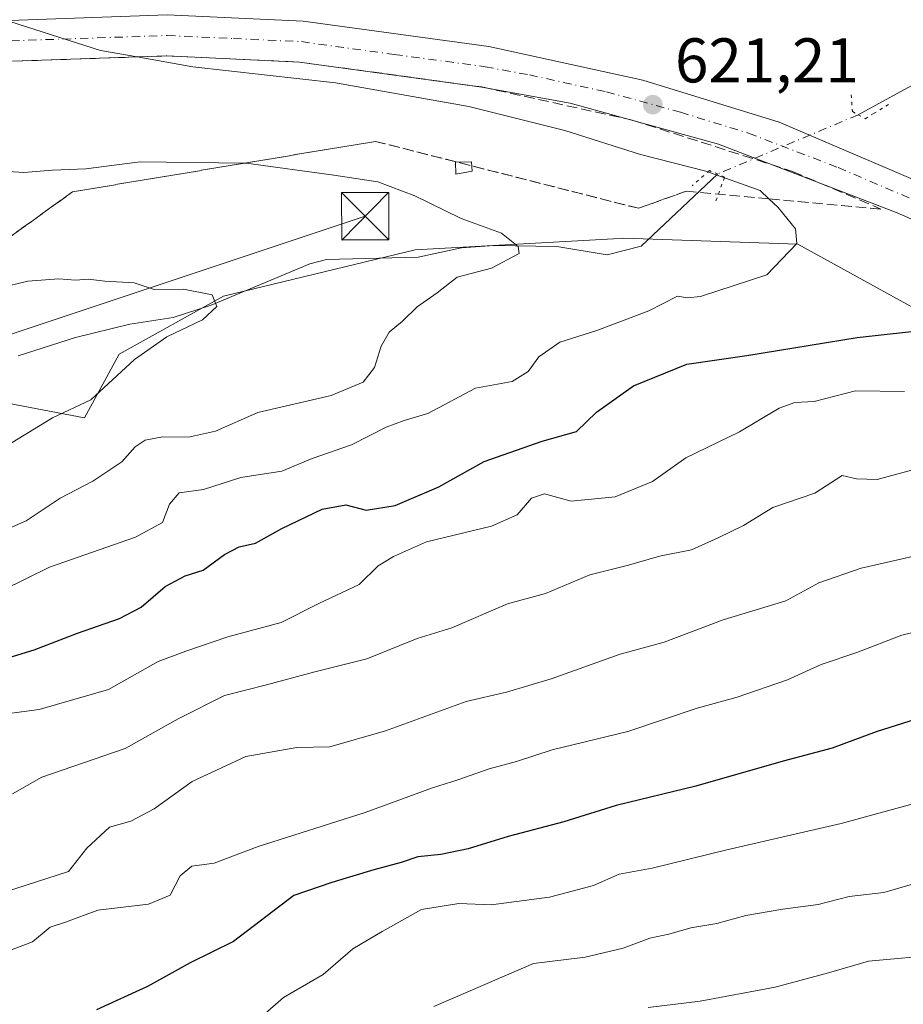
# Model space of a CAD drawing. Units: metres. Extents: x 631151 to 634602, y 4738933 to 4741312.
# Drawn here: x 631602 to 631743, y 4739925 to 4740081 of the extents above; entities that cross this region are included whole.
import ezdxf

# ---------------------------------------------------------------- set-up
doc = ezdxf.new("R2010")
doc.units = ezdxf.units.M
doc.header["$MEASUREMENT"] = 0
for name, pattern in [('DGN Style 3', [2.307223458686699, 1.648016756204785, -0.6592067024819142]), ('DGN Style 4', [2.6384748266838614, 1.318413404963828, -0.6592067024819142, 0.001648016756204785, -0.6592067024819142]), ('DGN Style 5', [1.1536117293433497, 0.4944050268614355, -0.6592067024819142])]:
    doc.linetypes.add(name, pattern=pattern)
for name, color, linetype, lineweight in [('Arbolado forestal CxS', 92, 'Continuous', 0), ('Carretera de calzada única Cxs', 7, 'Continuous', 13), ('Carretera de calzada única eje', 7, 'DGN Style 4', 0), ('Corriente natural lineal', 142, 'Continuous', 13), ('Corriente natural lineal oculto', 9, 'DGN Style 4', 13), ('Curva de nivel maestra', 30, 'Continuous', 30), ('Curva de nivel normal', 30, 'Continuous', 0), ('Edificación ligera Cxs', 1, 'Continuous', 0), ('Estanque Cxs', 5, 'Continuous', 0), ('Instalación de energía eléctrica Cxs', 135, 'Continuous', 0), ('Núcleo urbano CxS', 7, 'Continuous', 0), ('Pastizal CxS', 92, 'Continuous', 0), ('Puente lineal', 2, 'DGN Style 5', 0), ('Punto de cota en terreno', 7, 'Continuous', 0), ('Rótulo de punto de cota en terreno', 7, 'Continuous', 0), ('Talud superficial', 30, 'DGN Style 3', 0), ('Tendido', 6, 'Continuous', 0), ('Torre de tendido puntual', 7, 'Continuous', 0)]:
    doc.layers.add(name, color=color, linetype=linetype, lineweight=lineweight)
doc.styles.add('Style-Arial', font='txt')

# ---------------------------------------------------------------- blocks, each defined once
blk = doc.blocks.new('5PATER')
at = {"layer": 'Pastizal CxS', "linetype": 'Continuous', "lineweight": 0}
h = blk.add_hatch(color=51, dxfattribs=at)
edge = h.paths.add_edge_path()
edge.add_ellipse((0, 0), major_axis=(-0.1095731443231308, -0.1110710700762829), ratio=0.9994222409660322, start_angle=0, end_angle=360)
blk = doc.blocks.new('5TTEND')
at = {"layer": 'Estanque Cxs', "color": 7, "linetype": 'Continuous', "lineweight": 0}
for p, q in [((-0.375, 0.3754), (0.375, -0.3746)), ((0.3720000000000001, 0.3784000000000001), (-0.3720000000000001, -0.3776))]:
    blk.add_line(p, q, dxfattribs=at)
at = {"layer": 'Estanque Cxs', "color": 7, "linetype": 'Continuous', "lineweight": 0, "flags": 128}
blk.add_lwpolyline([(-0.375, -0.3746), (0.375, -0.3746), (0.375, 0.3754), (-0.375, 0.3754), (-0.3720000000000001, -0.3776)], dxfattribs=at)

msp = doc.modelspace()

# ---------------------------------------------------------------- linework, layer by layer
at = {"layer": 'Arbolado forestal CxS', "color": 92, "linetype": 'Continuous', "lineweight": 0}
for points in [[(631869.5053000003, 4739928.3215, 652.5022999999928), (631854.7763, 4739934.765699999, 650.0065999999933), (631829.0005000001, 4739951.336100001, 644.3904999999941), (631821.6369000003, 4739972.509099999, 636.3466000000044), (631802.3054999998, 4739994.6033, 630.6891000000032), (631778.3706999999, 4740012.093699999, 630.4906000000046), (631752.5948999999, 4740030.506100001, 625.2277000000031), (631725.8991, 4740045.235500001, 619.8935999999958), (631698.2818999998, 4740046.156099999, 617.1658000000025), (631696.6497, 4740046.065300001, 617.0397999999988), (631665.1404999997, 4740044.3157, 613.4676999999938), (631634.7610999999, 4740036.952299999, 610.2228000000032), (631618.1907000003, 4740027.7465, 608.9879999999976), (631612.6675000006, 4740017.6207, 609.7119999999995), (631588.7323000003, 4740022.224099999, 607.3463000000047), (631572.9848999997, 4740014.842700001, 606.2596000000049), (631559.2736999998, 4740008.4157, 605.7690000000002), (631530.7352999998, 4739998.290300001, 605.2315999999992), (631474.5795, 4739983.5623, 603.0697999999975), (631444.2008999997, 4739975.2777, 598.3641999999963), (631428.5506999996, 4739969.754100001, 595.5825999999943)], [(631588.7323000003, 4740022.224099999, 607.3463000000047), (631612.6675000006, 4740017.6207, 609.7119999999995), (631618.1907000003, 4740027.7465, 608.9879999999976), (631634.7610999999, 4740036.952299999, 610.2228000000032), (631665.1404999997, 4740044.3157, 613.4676999999938), (631696.6497, 4740046.065300001, 617.0397999999988), (631698.2818999998, 4740046.156099999, 617.1658000000025), (631725.8991, 4740045.235500001, 619.8935999999958), (631752.5948999999, 4740030.506100001, 625.2277000000031), (631778.3706999999, 4740012.093699999, 630.4906000000046), (631802.3054999998, 4739994.6033, 630.6891000000032), (631821.6369000003, 4739972.509099999, 636.3466000000044), (631829.0005000001, 4739951.336100001, 644.3904999999941), (631854.7763, 4739934.765699999, 650.0065999999933), (631869.5053000003, 4739928.3215, 652.5022999999928), (631866.6019000001, 4739912.1527, 660.4334999999992)]]:
    msp.add_polyline3d(points, dxfattribs=at)
at = {"layer": 'Carretera de calzada única Cxs', "color": 7, "linetype": 'Continuous', "lineweight": 13}
for points in [[(631600.8000999996, 4740080.7601, 619.8187000000034), (631625.8000999996, 4740081.630100001, 620.2142000000022), (631647.3901000004, 4740080.630100001, 620.6610999999976), (631676.8501000004, 4740076.600099999, 620.8626999999979), (631701.2600999996, 4740071.2401, 620.9826999999932), (631722.8901000004, 4740064.590100001, 621.2851999999984), (631759.1700999998, 4740049.0801, 621.2488000000012)], [(631600.8000999996, 4740080.7601, 619.8187000000034), (631625.8000999996, 4740081.630100001, 620.2142000000022), (631647.3901000004, 4740080.630100001, 620.6610999999976), (631676.8501000004, 4740076.600099999, 620.8626999999979), (631701.2600999996, 4740071.2401, 620.9826999999932), (631722.8901000004, 4740064.590100001, 621.2851999999984), (631759.1700999998, 4740049.0801, 621.2488000000012), (631769.3000999996, 4740043.690099999, 621.238200000007), (631797.8701, 4740025.4801, 621.0215000000027), (631829.8901000004, 4740001.0101, 620.5268999999971), (631853.9600999998, 4739981.140100001, 623.096000000005)], [(631752.0301000001, 4740045.630100001, 621.0673999999999), (631741.6601, 4740050.1801, 621.077900000004), (631713.2600999996, 4740061.090100001, 620.9152000000031), (631689.7301000003, 4740067.590100001, 620.8166999999958), (631675.7100999998, 4740070.1801, 620.5584999999992), (631646.8000999996, 4740074.140100001, 620.3019000000058), (631625.7600999996, 4740075.110099999, 619.9728000000032), (631601.2600999996, 4740074.2601, 619.5176999999967)], [(631849.5100999996, 4739975.670100001, 623.2241000000067), (631828.6001000004, 4739993.840100001, 620.3773999999976), (631813.9600999998, 4740006.0001, 620.6987999999983), (631805.1700999998, 4740012.800100001, 620.717499999999), (631795.1201, 4740020.220100001, 620.9875000000029), (631781.8000999996, 4740029.6601, 621.0089000000007), (631772.5301000001, 4740034.8101, 621.4015000000073), (631756.5500999996, 4740043.5101, 621.0639999999985), (631752.0301000001, 4740045.630100001, 621.0673999999999), (631741.6601, 4740050.1801, 621.077900000004), (631713.2600999996, 4740061.090100001, 620.9152000000031), (631689.7301000003, 4740067.590100001, 620.8166999999958), (631675.7100999998, 4740070.1801, 620.5584999999992), (631646.8000999996, 4740074.140100001, 620.3019000000058), (631625.7600999996, 4740075.110099999, 619.9728000000032), (631601.2600999996, 4740074.2601, 619.5176999999967)]]:
    msp.add_polyline3d(points, dxfattribs=at)
at = {"layer": 'Carretera de calzada única eje', "color": 7, "linetype": 'DGN Style 4', "lineweight": 0}
msp.add_polyline3d([(631601.0301000001, 4740077.5101, 619.6898999999976), (631625.7801000001, 4740078.360099999, 620.1570999999967), (631636.3000999996, 4740077.880100001, 620.350099999996), (631647.1001000004, 4740077.380100001, 620.5053999999947), (631661.8201000001, 4740075.360099999, 620.6359999999986), (631676.2801000001, 4740073.4001, 620.8185999999987), (631683.3000999996, 4740072.090100001, 620.8962000000029), (631695.5000999998, 4740069.420100001, 620.9660000000003), (631707.2600999996, 4740066.1601, 621.0728999999993), (631718.0701000001, 4740062.840100001, 621.1330000000017), (631732.2600999996, 4740057.390100001, 621.1692000000039), (631750.4101, 4740049.630100001, 621.2204000000056)], dxfattribs=at)
at = {"layer": 'Corriente natural lineal', "color": 142, "linetype": 'Continuous', "lineweight": 13}
for points in [[(631764.2834999999, 4740084.3181, 622.4560000000056), (631759.6926999995, 4740079.647500001, 621.8895000000048), (631756.8256999999, 4740077.432600001, 621.6279999999971), (631735.4301000005, 4740065.770099999, 620.6466999999975)], [(631713.1348000001, 4740056.361, 620.1634999999952), (631701.0062999995, 4740044.8958, 617.1279000000068), (631695.6227000002, 4740043.539899999, 616.588499999998), (631687.6257999997, 4740044.844599999, 615.8886000000057), (631677.6776999999, 4740045.0185, 615.3790000000008), (631672.4830999998, 4740044.657400001, 614.8233000000037), (631665.6042999999, 4740043.1546, 613.3898999999947), (631651.0965, 4740042.767100001, 611.641499999998), (631648.4368000004, 4740042.0836, 611.3904999999941), (631632.7707000002, 4740035.5536, 610.0935000000027), (631626.7501999997, 4740033.6031, 609.5534000000043), (631619.8614999996, 4740032.5297, 608.9649000000063), (631611.2470000006, 4740030.4036, 608.6999000000069), (631602.1308000004, 4740027.489, 607.8813999999984)]]:
    msp.add_polyline3d(points, dxfattribs=at)
at = {"layer": 'Corriente natural lineal oculto', "color": 9, "linetype": 'DGN Style 4', "lineweight": 13, "extrusion": (0.3888143298018956, -0.9213161317256493, 4.86085250106677e-05), "elevation": -4121471.241398529, "flags": 128}
msp.add_lwpolyline([(2425033.54121703, 820.985338888173), (2425028.184107756, 821.4510388887238), (2425009.341804539, 820.5021388875998)], dxfattribs=at)
at = {"layer": 'Curva de nivel maestra', "color": 30, "linetype": 'Continuous', "lineweight": 30, "flags": 128}
for points, elevation in [([(631595.4699999997, 4739978.0101), (631604.7199999997, 4739980.800100001), (631611.5800000001, 4739983.460100001), (631618.25, 4739985.780099999), (631621.6600000003, 4739987.5801), (631625.4800000006, 4739990.860099999), (631628.6500000004, 4739992.5701), (631631.5, 4739993.440099999), (631634.9000000004, 4739995.9301), (631637.2300000006, 4739997.1601), (631639.79, 4739997.7601), (631643.9699999997, 4740000.090100001), (631650.3899999997, 4740003.140100001), (631654.1500000004, 4740003.850099999), (631657.4000000004, 4740002.9901), (631661.9600000001, 4740003.7401), (631668.9199999999, 4740006.710100001), (631676.0899999999, 4740010.720100001), (631685.3200000003, 4740013.940099999), (631690.7599999999, 4740015.5001), (631693.9100000003, 4740018.5601), (631699.8200000003, 4740022.720100001), (631708.2400000002, 4740026.1601), (631717.7800000003, 4740027.5601), (631735.29, 4740030.420100001), (631747.2300000006, 4740031.7501)], 625.0000000000001), ([(631746.6600000003, 4739970.450099999), (631738.29, 4739967.800100001), (631731.3300000001, 4739965.1801), (631723.5599999997, 4739963.140100001), (631709.6900000004, 4739959.1801), (631697.0599999997, 4739956.0801), (631688.7599999999, 4739953.4901), (631679.9199999999, 4739951.1501), (631673.5700000003, 4739949.220100001), (631669.2400000002, 4739948.280099999), (631665.5700000003, 4739947.9101), (631662.9100000003, 4739947.040100001), (631658.5800000001, 4739945.870100001), (631651.9400000004, 4739943.870100001), (631645.9199999999, 4739941.800100001), (631636.2999999998, 4739934.5101), (631629.4400000004, 4739931.120100001), (631622.6600000003, 4739927.3201), (631614.5899999999, 4739923.630100001)], 649.9999999999999)]:
    msp.add_lwpolyline(points, dxfattribs=dict(at, elevation=elevation))
at = {"layer": 'Curva de nivel normal', "color": 30, "linetype": 'Continuous', "lineweight": 0, "flags": 128}
for points, elevation in [([(631600.8200000003, 4740080.600099999), (631615.2199999997, 4740076.0001), (631621.0214999998, 4740074.955399999), (631629.8799999999, 4740073.360099999), (631652.5300000003, 4740070.860099999), (631673.6699999999, 4740067.0601), (631688.8799999999, 4740063.2501), (631700.9199999999, 4740059.440099999), (631711.2699999996, 4740056.790100001), (631719.8799999999, 4740053.7501), (631721.2841999996, 4740052.423900001), (631722.7599999999, 4740051.030099999), (631725.5099999999, 4740047.6601), (631725.7400000002, 4740045.3301), (631720.9299999997, 4740040.370100001), (631710.4199999999, 4740036.9301), (631708.3499999996, 4740036.6801), (631706.7699999996, 4740036.9901), (631702.2400000002, 4740034.6601), (631694, 4740031.540100001), (631688.1200000001, 4740029.6501), (631684.7599999999, 4740027.350099999), (631683.0999999996, 4740025.020099999), (631680.5700000003, 4740023.420100001), (631674.7199999997, 4740022.340100001), (631667.1699999999, 4740018.350099999), (631663.3899999997, 4740017.2401), (631660.5700000003, 4740016.1601), (631655.0700000003, 4740013.350099999), (631648.7999999998, 4740011.1801), (631644.0099999999, 4740009.1501), (631637.4800000006, 4740008.170100001), (631631.5800000001, 4740006.270099999), (631627.7199999997, 4740005.720100001), (631626.1500000004, 4740003.9101), (631625.0700000003, 4740001.0101), (631620.7800000003, 4739998.690099999), (631607.1500000004, 4739993.9101), (631595.9000000004, 4739988.4101)], 620), ([(631598.6900000004, 4739999.200099999), (631603.4000000004, 4740001.270099999), (631608.8099999997, 4740004.9001), (631614.0099999999, 4740007.5701), (631618.6200000001, 4740010.640100001), (631620.7199999997, 4740013.040100001), (631622.29, 4740014.120100001), (631625.04, 4740014.640100001), (631629.1600000003, 4740014.5701), (631633.4600000001, 4740015.540100001), (631640.2000000002, 4740018.4801), (631651.7999999998, 4740021.210100001), (631656.9199999999, 4740023.3301), (631658.7000000002, 4740025.6601), (631659.7400000002, 4740029.0001), (631661.0199999996, 4740031.2501), (631663.1600000003, 4740033.020099999), (631665.4900000002, 4740035.2501), (631668.6500000004, 4740037.5101), (631671.8399999999, 4740040.0001), (631677.2699999996, 4740041.390100001), (631681.6799999997, 4740043.7401), (631681.5, 4740044.8301), (631678.8600000005, 4740046.950099999), (631672.4699999997, 4740049.3201), (631665.0999999996, 4740052.920100001), (631659.2199999997, 4740055.140100001), (631652.2400000002, 4740056.200099999), (631638.3300000001, 4740058.0801), (631638.0689000003, 4740058.0832), (631621.5, 4740058.280099999), (631612.9000000004, 4740057.1801), (631607.6200000001, 4740056.9901), (631603.0599999997, 4740056.620100001), (631595.7000000002, 4740057.0801)], 615.0000000000001), ([(631599.2300000006, 4740012.590100001), (631607.6100000005, 4740017.6501), (631613.6799999997, 4740020.530099999), (631620.6100000005, 4740026.9301), (631625.75, 4740030.520099999), (631631.3799999999, 4740033.190099999), (631633.6699999999, 4740035.3301), (631632.9600000001, 4740037.170100001), (631628.3799999999, 4740038.0601), (631623.7599999999, 4740038.020099999), (631620.5800000001, 4740039.0801), (631615.9199999999, 4740039.360099999), (631613.25, 4740039.640100001), (631611.25, 4740039.5101), (631608.6200000001, 4740039.7401), (631603.7100000001, 4740039.340100001), (631599.2800000003, 4740038.280099999)], 610), ([(631742.7999999998, 4740021.840100001), (631735.0199999996, 4740021.920100001), (631728.4699999997, 4740020.2501), (631725.3799999999, 4740020.0701), (631722.9199999999, 4740019.170100001), (631716.6299999999, 4740015.420100001), (631708.1100000005, 4740011.3201), (631702.8300000001, 4740007.540100001), (631696.9000000004, 4740005.100099999), (631689.9100000003, 4740004.420100001), (631685.6600000003, 4740005.5701), (631683.6100000005, 4740004.870100001), (631681.3300000001, 4740002.2401), (631677.2400000002, 4740000.460100001), (631666.9400000004, 4739997.950099999), (631661.7000000002, 4739995.640100001), (631659.2699999996, 4739994.130100001), (631656.2400000002, 4739991.1601), (631649.8399999999, 4739988.1801), (631643.9100000003, 4739985.1501), (631635.4400000004, 4739982.850099999), (631628.7400000002, 4739980.590100001), (631624.3899999997, 4739978.960100001), (631616.5099999999, 4739974.4801), (631605.4699999997, 4739971.340100001), (631597.4600000001, 4739970.270099999)], 630), ([(631747.6399999997, 4740010.340100001), (631738.4500000002, 4740007.860099999), (631735.2000000002, 4740007.940099999), (631732.9000000004, 4740008.4801), (631728.5599999997, 4740005.690099999), (631721.9000000004, 4740003.4101), (631717.2400000002, 4740000.540100001), (631713.2400000002, 4739998.600099999), (631709, 4739996.710100001), (631703.9500000002, 4739995.6801), (631698.9900000002, 4739994.2501), (631692.8700000001, 4739992.700099999), (631685.8600000005, 4739989.7501), (631679.7999999998, 4739988.120100001), (631670.9500000002, 4739984.290100001), (631665.4800000006, 4739982.5801), (631657.4600000001, 4739979.360099999), (631649.25, 4739977.3201), (631641.5800000001, 4739975.2601), (631634.9199999999, 4739973.5701), (631627.5599999997, 4739969.870100001), (631619.1399999997, 4739965.130100001), (631605.8899999997, 4739960.610099999), (631601.25, 4739957.960100001)], 635), ([(631750.5599999997, 4739997.100099999), (631735.9000000004, 4739993.780099999), (631729.2300000006, 4739991.460100001), (631723.9900000002, 4739988.5601), (631714.0199999996, 4739985.5601), (631704.6500000004, 4739982.020099999), (631697.7000000002, 4739980.110099999), (631686.75, 4739976.190099999), (631679.6200000001, 4739974.100099999), (631673.2300000006, 4739972.620100001), (631660.4500000002, 4739967.940099999), (631651.5999999996, 4739965.4001), (631646.3499999996, 4739965.280099999), (631638.2800000003, 4739963.860099999), (631629.7599999999, 4739959.880100001), (631623.7199999997, 4739955.5601), (631620.0599999997, 4739953.620100001), (631616.6600000003, 4739952.670100001), (631613.0599999997, 4739949.3101), (631610.1399999997, 4739945.600099999), (631594.8799999999, 4739940.700099999)], 640), ([(631753.1200000001, 4739985.710100001), (631742.3700000001, 4739983.1501), (631735.2300000006, 4739980.380100001), (631729.5599999997, 4739978.4801), (631724.2300000006, 4739976.0601), (631716.2400000002, 4739973.270099999), (631709.9100000003, 4739971.530099999), (631698.9100000003, 4739967.8301), (631686.9100000003, 4739964.9101), (631681.2400000002, 4739963.0601), (631676.9100000003, 4739961.9101), (631671.9100000003, 4739960.1601), (631667.9100000003, 4739958.9101), (631657.2400000002, 4739954.9801), (631640.25, 4739949.590100001), (631633.25, 4739946.950099999), (631629.6900000004, 4739946.4301), (631627.8799999999, 4739944.9001), (631626.2800000003, 4739941.8301), (631622.8399999999, 4739940.4001), (631614.7800000003, 4739939.4801), (631609.6799999997, 4739937.540100001), (631607.25, 4739936.770099999), (631604.4199999999, 4739934.460100001), (631598.2599999999, 4739932.100099999)], 645), ([(631640.9199999999, 4739922.6601), (631644.25, 4739925.590100001), (631650.5800000001, 4739929.2601), (631655.2800000003, 4739933.3101), (631659.8899999997, 4739936.0701), (631666.1399999997, 4739939.5701), (631672.0599999997, 4739940.5001), (631677.2100000001, 4739940.3301), (631686.4699999997, 4739941.530099999), (631693.4600000001, 4739943.4001), (631697.5499999998, 4739945.190099999), (631702.7800000003, 4739946.1501), (631714.6200000001, 4739949.0701), (631732.7400000002, 4739953.2501), (631749.5800000001, 4739957.840100001)], 655.0000000000001), ([(631745.7100000001, 4739944.0801), (631739.54, 4739942.280099999), (631734.0099999999, 4739941.6601), (631729.0800000001, 4739940.370100001), (631723.5099999999, 4739939.6501), (631717.5999999996, 4739938.630100001), (631713, 4739937.3301), (631708.9000000004, 4739936.6801), (631705.4000000004, 4739935.6601), (631702.3899999997, 4739935.020099999), (631698.1399999997, 4739933.420100001), (631692.1200000001, 4739931.9801), (631683.9100000003, 4739930.9801), (631668.0999999996, 4739924.1801)], 660), ([(631798.0300000003, 4739920.090100001), (631786.9600000001, 4739926.0601), (631778.5, 4739931.280099999), (631772.5800000001, 4739932.970100001), (631765.7300000006, 4739933.300100001), (631759.3399999999, 4739933.860099999), (631748.7999999998, 4739932.440099999), (631737.1100000005, 4739931.350099999), (631730.7599999999, 4739929.540100001), (631722.2599999999, 4739927.2601), (631710.3700000001, 4739925.040100001), (631702.1299999999, 4739924.0001)], 665)]:
    msp.add_lwpolyline(points, dxfattribs=dict(at, elevation=elevation))
at = {"layer": 'Edificación ligera Cxs', "color": 1, "linetype": 'Continuous', "lineweight": 0}
msp.add_polyline3d([(631674.1928000003, 4740056.8344, 617.6892999999982), (631671.6050000006, 4740056.337400001, 617.4229999999952), (631671.5307, 4740058.2476, 617.8032999999997), (631674.0966999996, 4740058.307800001, 617.9719000000041), (631674.1928000003, 4740056.8344, 617.6892999999982)], dxfattribs=at)
msp.add_3dface([(631674.1928000003, 4740056.8344, 617.9719000000041), (631671.6050000006, 4740056.337400001, 617.9719000000041), (631671.5307, 4740058.2476, 617.9719000000041), (631674.0966999996, 4740058.307800001, 617.9719000000041)], dxfattribs=at)
at = {"layer": 'Instalación de energía eléctrica Cxs', "color": 135, "linetype": 'Continuous', "lineweight": 0}
msp.add_polyline3d([(631674.1928000003, 4740056.8344, 617.6892999999982), (631671.6050000006, 4740056.337400001, 617.4229999999952), (631671.5307, 4740058.2476, 617.8032999999997), (631674.0966999996, 4740058.307800001, 617.9719000000041), (631674.1928000003, 4740056.8344, 617.6892999999982)], dxfattribs=at)
msp.add_3dface([(631674.1928000003, 4740056.8344, 617.6892999999982), (631671.6050000006, 4740056.337400001, 617.4229999999952), (631671.5307, 4740058.2476, 617.8032999999997), (631674.0966999996, 4740058.307800001, 617.9719000000041)], dxfattribs=at)
at = {"layer": 'Núcleo urbano CxS', "color": 7, "linetype": 'Continuous', "lineweight": 0}
for points in [[(631869.5053000003, 4739928.3215, 652.5022999999928), (631854.7763, 4739934.765699999, 650.0065999999933), (631829.0005000001, 4739951.336100001, 644.3904999999941), (631821.6369000003, 4739972.509099999, 636.3466000000044), (631802.3054999998, 4739994.6033, 630.6891000000032), (631778.3706999999, 4740012.093699999, 630.4906000000046), (631752.5948999999, 4740030.506100001, 625.2277000000031), (631725.8991, 4740045.235500001, 619.8935999999958), (631698.2818999998, 4740046.156099999, 617.1658000000025), (631696.6497, 4740046.065300001, 617.0397999999988), (631665.1404999997, 4740044.3157, 613.4676999999938), (631634.7610999999, 4740036.952299999, 610.2228000000032), (631618.1907000003, 4740027.7465, 608.9879999999976), (631612.6675000006, 4740017.6207, 609.7119999999995), (631588.7323000003, 4740022.224099999, 607.3463000000047), (631572.9848999997, 4740014.842700001, 606.2596000000049), (631559.2736999998, 4740008.4157, 605.7690000000002), (631530.7352999998, 4739998.290300001, 605.2315999999992), (631474.5795, 4739983.5623, 603.0697999999975), (631444.2008999997, 4739975.2777, 598.3641999999963), (631428.5506999996, 4739969.754100001, 595.5825999999943)], [(631869.5053000003, 4739928.3215, 652.5022999999928), (631854.7763, 4739934.765699999, 650.0065999999933), (631829.0005000001, 4739951.336100001, 644.3904999999941), (631821.6369000003, 4739972.509099999, 636.3466000000044), (631802.3054999998, 4739994.6033, 630.6891000000032), (631778.3706999999, 4740012.093699999, 630.4906000000046), (631752.5948999999, 4740030.506100001, 625.2277000000031), (631725.8991, 4740045.235500001, 619.8935999999958), (631698.2818999998, 4740046.156099999, 617.1658000000025), (631696.6497, 4740046.065300001, 617.0397999999988), (631665.1404999997, 4740044.3157, 613.4676999999938), (631634.7610999999, 4740036.952299999, 610.2228000000032), (631618.1907000003, 4740027.7465, 608.9879999999976), (631612.6675000006, 4740017.6207, 609.7119999999995), (631588.7323000003, 4740022.224099999, 607.3463000000047)]]:
    msp.add_polyline3d(points, dxfattribs=at)
at = {"layer": 'Puente lineal', "color": 2, "linetype": 'DGN Style 5', "lineweight": 0}
for points in [[(631734.3501000004, 4740068.950099999, 620.9584000000032), (631734.5301000001, 4740066.270099999, 621.0277999999962), (631735.4301000005, 4740065.770099999, 620.9233999999997), (631736.5500999996, 4740065.140100001, 620.8273999999947), (631737.8800999997, 4740065.950099999, 620.593200000003), (631740.3701, 4740067.470100001, 620.5102000000043)], [(631712.8800999997, 4740052.100099999, 619.3457000000053), (631714.2600999996, 4740055.880100001, 620.162599999996), (631711.8501000004, 4740056.9101, 620.3053000000073), (631709.1101000002, 4740054.5001, 619.6220999999932)]]:
    msp.add_polyline3d(points, dxfattribs=at)
at = {"layer": 'Talud superficial', "color": 30, "linetype": 'DGN Style 3', "lineweight": 0}
for points in [[(631325.8380000005, 4740004.606699999, 611.1442999999999), (631330.6100000005, 4740004.2601, 611.297900000005), (631351.1200000001, 4740004.520099999, 611.9484999999986), (631366.8099999997, 4740005.790100001, 612.3678000000073), (631390.6399999997, 4740009.770099999, 613.1255999999995), (631415.3499999996, 4740016.4001, 613.821100000001), (631440.3931, 4740025.560500001, 614.6996000000072), (631451.7100000001, 4740029.700099999, 615.0963000000047), (631512.9199999999, 4740054.280099999, 617.0844999999972), (631532.4100000003, 4740061.020099999, 617.6796999999933), (631556.0700000003, 4740067.440099999, 618.4627999999939), (631578.7000000002, 4740071.800100001, 618.9786000000023), (631601.2699999996, 4740074.270099999, 619.4854999999952), (631621.0214999998, 4740074.955399999, 619.8378999999986), (631625.7699999996, 4740075.120100001, 619.9550000000017), (631646.8099999997, 4740074.140100001, 620.2534000000014)], [(631601.2699999996, 4740074.270099999, 619.5184000000008), (631621.0214999998, 4740074.955399999, 619.8646000000008), (631625.7699999996, 4740075.120100001, 619.9737000000023), (631646.8099999997, 4740074.140100001, 620.3021000000008), (631675.7100000001, 4740070.190099999, 620.559500000003), (631699.5700000003, 4740064.940099999, 620.8274999999994), (631725.04, 4740056.780099999, 620.9747000000061), (631739.0319999997, 4740050.8049, 621.0654999999971), (631721.2841999996, 4740052.423900001, 620.2780999999959), (631708.1425999999, 4740053.6227, 619.403999999995), (631700.5708, 4740050.918500001, 618.6631000000052), (631658.8739, 4740061.5507, 617.8114999999962), (631638.0689000003, 4740058.0832, 615.9418000000006), (631610.7790000001, 4740053.5349, 614.1726999999955), (631591.5411, 4740039.640799999, 611.182799999995)], [(631646.8099999997, 4740074.140100001, 620.2534000000014), (631675.7100000001, 4740070.190099999, 620.5791999999929), (631699.5700000003, 4740064.940099999, 620.8071000000054), (631725.04, 4740056.780099999, 620.902900000001), (631739.0319999997, 4740050.8049, 620.8733999999968)], [(631591.5411, 4740039.640799999, 611.5078000000067), (631610.7790000001, 4740053.5349, 614.2989999999991), (631638.0689000003, 4740058.0832, 615.7700000000041), (631658.8739, 4740061.5507, 617.9870999999986), (631700.5708, 4740050.918500001, 618.2437999999966), (631708.1425999999, 4740053.6227, 619.092499999999), (631721.2841999996, 4740052.423900001, 620.064400000003), (631739.0319999997, 4740050.8049, 620.8733999999968)]]:
    msp.add_polyline3d(points, dxfattribs=at)
at = {"layer": 'Tendido', "color": 6, "linetype": 'Continuous', "lineweight": 0}
msp.add_polyline3d([(631178.1952000001, 4739794.433300001, 578.6180000000022), (631311.9822000006, 4739860.7653, 591.5774999999994), (631415.2701000003, 4739969.280200001, 594.8414000000049), (631528.7766000006, 4740006.851199999, 605.4685000000027), (631657.2121000001, 4740049.648600001, 615.4824999999983)], dxfattribs=at)

# ---------------------------------------------------------------- block references
at = {"layer": 'Punto de cota en terreno', "color": 7, "linetype": 'Continuous', "lineweight": 0, "xscale": 10, "yscale": 10, "zscale": 10}
msp.add_blockref('5PATER', (631702.8600000005, 4740067.380000001, 621.2100000000064), dxfattribs=at)
at = {"layer": 'Torre de tendido puntual', "color": 7, "linetype": 'Continuous', "lineweight": 0, "xscale": 10, "yscale": 10, "zscale": 10}
msp.add_blockref('5TTEND', (631657.2121000001, 4740049.648600001, 615.4824999999983), dxfattribs=at)

# ---------------------------------------------------------------- texts
at = {"layer": 'Rótulo de punto de cota en terreno', "color": 7, "linetype": 'Continuous', "lineweight": 0, "style": 'Style-Arial'}
msp.add_text('621,21', height=7.000000000000002, dxfattribs=at).set_placement((631706.3877999998, 4740070.9078))

doc.saveas('drawing.dxf')
